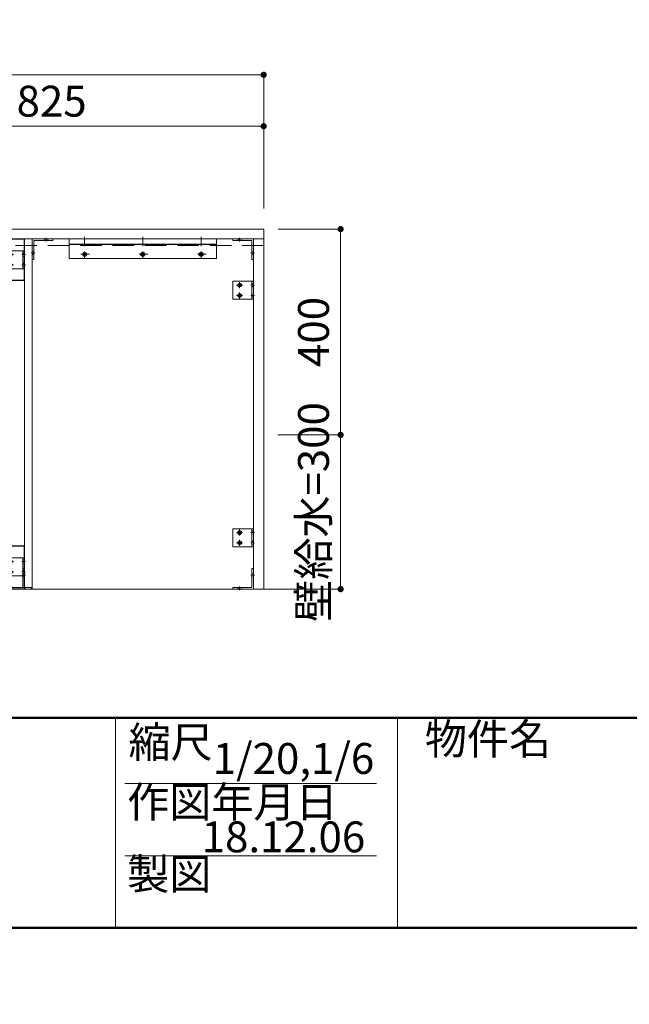
# Model space of a CAD drawing. Units: millimetres. Extents: x 5 to 405, y -2 to 285.
# Drawn here: x 85 to 144, y -2 to 93 of the extents above; entities that cross this region are included whole.
import ezdxf

# ---------------------------------------------------------------- set-up
doc = ezdxf.new("R2010")
doc.units = ezdxf.units.MM
doc.header["$LTSCALE"] = 0.25
doc.linetypes.add('DASHDOT', pattern=[50.5, 30, -9, 2.5, -9])
doc.linetypes.add('HIDDEN', pattern=[12.6, 8.4, -4.2])
for name, color, linetype, lineweight in [('1', 7, 'Continuous', 30), ('10', 214, 'Continuous', 50), ('11', 7, 'Continuous', 30), ('12', 94, 'Continuous', 9), ('2', 134, 'Continuous', 9), ('3', 214, 'Continuous', 9)]:
    doc.layers.add(name, color=color, linetype=linetype, lineweight=lineweight)
doc.styles.get("Standard").update_dxf_attribs({"font": 'txt', "bigfont": 'bigfont'})
doc.styles.add('ＭＳ ゴシック', font='txt')
doc.dimstyles.get("Standard").update_dxf_attribs({"dimtxt": 0.18, "dimasz": 0.18, "dimexe": 0.18, "dimexo": 0.0625, "dimgap": 0.09, "dimtad": 0, "dimtih": 1, "dimtoh": 1, "dimdec": 4, "dimzin": 0, "dimdsep": 46, "dimtxsty": 'Standard', "dimcen": 0.09, "dimadec": 0, "dimazin": 0, "dimtfac": 1, "dimtdec": 4, "dimtofl": 0, "dimtmove": 0, "dimatfit": 3, "dimfxl": 1, "dimtolj": 1, "dimtzin": 0, "dimarcsym": 0})

# ---------------------------------------------------------------- blocks, each defined once
blk = doc.blocks.new('*G62')
at = {"layer": '1', "color": 7, "linetype": 'Continuous', "lineweight": 9}
for p, q in [((48.765, 72.908), (108.765, 72.908)), ((48.765, 71.958), (48.765, 72.908)), ((108.765, 72.908), (108.765, 71.958))]:
    blk.add_line(p, q, dxfattribs=at)
at = {"layer": '2', "color": 134, "linetype": 'HIDDEN', "lineweight": 9}
for p, q in [((48.765, 71.308), (48.765, 71.958)), ((108.765, 71.958), (108.765, 71.308)), ((108.765, 71.308), (48.765, 71.308))]:
    blk.add_line(p, q, dxfattribs=at)
blk = doc.blocks.new('*G61')
at = {"layer": '1', "color": 7, "linetype": 'Continuous', "lineweight": 9}
blk.add_line((48.765, 71.958), (108.765, 71.958), dxfattribs=at)
blk.add_blockref('*G62', (0, 0))
blk = doc.blocks.new('*G65')
at = {"layer": '2', "color": 134, "linetype": 'DASHDOT', "lineweight": 9}
blk.add_line((67.515, 72.908), (67.515, 73.408), dxfattribs=at)
blk = doc.blocks.new('*G64')
blk.add_blockref('*G65', (0, 0))
blk = doc.blocks.new('*G63')
blk.add_blockref('*G64', (0, 0))
blk = doc.blocks.new('*G60')
for name in ['*G61', '*G63']:
    blk.add_blockref(name, (0, 0))
blk = doc.blocks.new('*G59')
blk.add_blockref('*G60', (0, 0))
blk = doc.blocks.new('*G58')
blk.add_blockref('*G59', (0, 0))
blk = doc.blocks.new('*G70')
at = {"layer": '1', "color": 7, "linetype": 'Continuous', "lineweight": 9}
for p, q in [((48.79, 38.083), (48.79, 71.958)), ((48.79, 71.958), (49.54, 71.958)), ((49.54, 38.083), (48.79, 38.083))]:
    blk.add_line(p, q, dxfattribs=at)
blk = doc.blocks.new('*G71')
at = {"layer": '1', "color": 7, "linetype": 'Continuous', "lineweight": 9}
blk.add_line((49.54, 71.958), (49.54, 38.083), dxfattribs=at)
blk = doc.blocks.new('*G72')
at = {"layer": '1', "color": 7, "linetype": 'Continuous', "lineweight": 9}
for p, q in [((48.865, 38.083), (48.865, 37.908)), ((49.465, 38.083), (48.865, 38.083)), ((48.865, 37.908), (49.465, 37.908)), ((49.465, 37.908), (49.465, 38.083))]:
    blk.add_line(p, q, dxfattribs=at)
blk = doc.blocks.new('*G69')
for name in ['*G70', '*G71', '*G72']:
    blk.add_blockref(name, (0, 0))
blk = doc.blocks.new('*G68')
blk.add_blockref('*G69', (0, 0))
blk = doc.blocks.new('*G67')
blk.add_blockref('*G68', (0, 0))
blk = doc.blocks.new('*G73')
at = {"layer": '1', "color": 7, "linetype": 'Continuous', "lineweight": 30}
for p, q in [((49.54, 42.083), (49.54, 38.083)), ((85.49, 42.083), (49.54, 42.083)), ((85.49, 38.083), (85.49, 42.083)), ((49.54, 38.083), (85.49, 38.083))]:
    blk.add_line(p, q, dxfattribs=at)
blk = doc.blocks.new('*G76')
at = {"layer": '2', "color": 134, "linetype": 'DASHDOT', "lineweight": 9}
for p, q in [((85.59, 39.258), (85.24, 39.258)), ((84.14, 37.808), (84.14, 38.158))]:
    blk.add_line(p, q, dxfattribs=at)
at = {"layer": '2', "color": 134, "linetype": 'Continuous', "lineweight": 9}
for p, q in [((85.34, 38.058), (85.34, 39.908)), ((85.34, 39.908), (85.49, 39.908)), ((85.49, 39.908), (85.49, 37.908)), ((83.49, 38.058), (85.34, 38.058)), ((83.49, 37.908), (83.49, 38.058)), ((85.49, 37.908), (83.49, 37.908))]:
    blk.add_line(p, q, dxfattribs=at)
at = {"layer": '2', "color": 134, "linetype": 'HIDDEN', "lineweight": 9}
for p, q in [((85.34, 39.446), (85.49, 39.371)), ((85.34, 39.071), (85.49, 39.146)), ((83.952, 38.058), (84.027, 37.908)), ((84.327, 38.058), (84.252, 37.908))]:
    blk.add_line(p, q, dxfattribs=at)
blk = doc.blocks.new('*G75')
blk.add_blockref('*G76', (0, 0))
blk = doc.blocks.new('*G78')
at = {"layer": '2', "color": 134, "linetype": 'DASHDOT', "lineweight": 9}
for p, q in [((49.44, 39.258), (49.79, 39.258)), ((50.89, 37.808), (50.89, 38.158))]:
    blk.add_line(p, q, dxfattribs=at)
at = {"layer": '2', "color": 134, "linetype": 'Continuous', "lineweight": 9}
for p, q in [((49.54, 39.908), (49.69, 39.908)), ((49.54, 37.908), (49.54, 39.908)), ((49.69, 39.908), (49.69, 38.058)), ((51.54, 37.908), (49.54, 37.908)), ((49.69, 38.058), (51.54, 38.058)), ((51.54, 38.058), (51.54, 37.908))]:
    blk.add_line(p, q, dxfattribs=at)
at = {"layer": '2', "color": 134, "linetype": 'HIDDEN', "lineweight": 9}
for p, q in [((49.69, 39.446), (49.54, 39.371)), ((49.69, 39.071), (49.54, 39.146)), ((50.702, 38.058), (50.777, 37.908)), ((51.077, 38.058), (51.002, 37.908))]:
    blk.add_line(p, q, dxfattribs=at)
blk = doc.blocks.new('*G77')
blk.add_blockref('*G78', (0, 0))
blk = doc.blocks.new('*G80')
at = {"layer": '2', "color": 134, "linetype": 'DASHDOT', "lineweight": 9}
for p, q in [((49.44, 70.433), (49.79, 70.433)), ((50.606, 70.433), (51.193, 70.433)), ((50.89, 70.15), (50.89, 70.717)), ((49.44, 69.433), (49.79, 69.433)), ((50.606, 69.433), (51.193, 69.433)), ((50.89, 69.15), (50.89, 69.717))]:
    blk.add_line(p, q, dxfattribs=at)
at = {"layer": '2', "color": 134, "linetype": 'Continuous', "lineweight": 9}
for p, q in [((49.54, 70.808), (51.54, 70.808)), ((49.54, 69.058), (49.54, 70.808)), ((49.69, 69.058), (49.69, 70.808)), ((51.54, 70.808), (51.54, 69.058)), ((51.54, 69.058), (49.54, 69.058))]:
    blk.add_line(p, q, dxfattribs=at)
at = {"layer": '2', "color": 134, "linetype": 'HIDDEN', "lineweight": 9}
for p, q in [((49.54, 70.546), (49.69, 70.621)), ((49.54, 70.321), (49.69, 70.246)), ((49.54, 69.546), (49.69, 69.62)), ((49.69, 69.246), (49.54, 69.321))]:
    blk.add_line(p, q, dxfattribs=at)
at = {"layer": '2', "color": 134, "linetype": 'Continuous', "lineweight": 9}
for centre, radius in [((50.89, 70.433), 0.188), ((50.89, 70.433), 0.113), ((50.89, 69.433), 0.188), ((50.89, 69.433), 0.113)]:
    blk.add_circle(centre, radius, dxfattribs=at)
blk = doc.blocks.new('*G81')
at = {"layer": '2', "color": 134, "linetype": 'Continuous', "lineweight": 9}
for p, q in [((83.49, 70.808), (85.49, 70.808)), ((83.49, 69.058), (83.49, 70.808)), ((85.34, 70.808), (85.34, 69.058)), ((85.49, 70.808), (85.49, 69.058)), ((85.49, 69.058), (83.49, 69.058))]:
    blk.add_line(p, q, dxfattribs=at)
at = {"layer": '2', "color": 134, "linetype": 'DASHDOT', "lineweight": 9}
for p, q in [((84.423, 70.433), (83.836, 70.433)), ((84.14, 70.717), (84.14, 70.15)), ((85.59, 70.433), (85.24, 70.433)), ((84.423, 69.433), (83.836, 69.433)), ((84.14, 69.717), (84.14, 69.15)), ((85.59, 69.433), (85.24, 69.433))]:
    blk.add_line(p, q, dxfattribs=at)
at = {"layer": '2', "color": 134, "linetype": 'HIDDEN', "lineweight": 9}
for p, q in [((85.34, 70.621), (85.49, 70.546)), ((85.49, 70.321), (85.34, 70.246)), ((85.49, 69.546), (85.34, 69.621)), ((85.49, 69.321), (85.34, 69.246))]:
    blk.add_line(p, q, dxfattribs=at)
at = {"layer": '2', "color": 134, "linetype": 'Continuous', "lineweight": 9}
for centre, radius in [((84.14, 70.433), 0.188), ((84.14, 70.433), 0.113), ((84.14, 69.433), 0.188), ((84.14, 69.433), 0.113)]:
    blk.add_circle(centre, radius, dxfattribs=at)
blk = doc.blocks.new('*G82')
at = {"layer": '2', "color": 134, "linetype": 'DASHDOT', "lineweight": 9}
for p, q in [((49.44, 40.583), (49.79, 40.583)), ((50.606, 40.583), (51.193, 40.583)), ((50.89, 40.3), (50.89, 40.867)), ((49.44, 39.583), (49.79, 39.583)), ((50.606, 39.583), (51.193, 39.583)), ((50.89, 39.3), (50.89, 39.867))]:
    blk.add_line(p, q, dxfattribs=at)
at = {"layer": '2', "color": 134, "linetype": 'Continuous', "lineweight": 9}
for p, q in [((49.54, 40.958), (51.54, 40.958)), ((49.54, 39.208), (49.54, 40.958)), ((49.69, 39.208), (49.69, 40.958)), ((51.54, 40.958), (51.54, 39.208)), ((51.54, 39.208), (49.54, 39.208))]:
    blk.add_line(p, q, dxfattribs=at)
at = {"layer": '2', "color": 134, "linetype": 'HIDDEN', "lineweight": 9}
for p, q in [((49.54, 40.696), (49.69, 40.771)), ((49.54, 40.471), (49.69, 40.396)), ((49.54, 39.696), (49.69, 39.77)), ((49.69, 39.396), (49.54, 39.471))]:
    blk.add_line(p, q, dxfattribs=at)
at = {"layer": '2', "color": 134, "linetype": 'Continuous', "lineweight": 9}
for centre, radius in [((50.89, 40.583), 0.188), ((50.89, 40.583), 0.113), ((50.89, 39.583), 0.188), ((50.89, 39.583), 0.113)]:
    blk.add_circle(centre, radius, dxfattribs=at)
blk = doc.blocks.new('*G83')
at = {"layer": '2', "color": 134, "linetype": 'Continuous', "lineweight": 9}
for p, q in [((83.49, 40.958), (85.49, 40.958)), ((83.49, 39.208), (83.49, 40.958)), ((85.34, 40.958), (85.34, 39.208)), ((85.49, 40.958), (85.49, 39.208)), ((85.49, 39.208), (83.49, 39.208))]:
    blk.add_line(p, q, dxfattribs=at)
at = {"layer": '2', "color": 134, "linetype": 'DASHDOT', "lineweight": 9}
for p, q in [((84.423, 40.583), (83.836, 40.583)), ((84.14, 40.867), (84.14, 40.3)), ((85.59, 40.583), (85.24, 40.583)), ((84.423, 39.583), (83.836, 39.583)), ((84.14, 39.867), (84.14, 39.3)), ((85.59, 39.583), (85.24, 39.583))]:
    blk.add_line(p, q, dxfattribs=at)
at = {"layer": '2', "color": 134, "linetype": 'HIDDEN', "lineweight": 9}
for p, q in [((85.34, 40.771), (85.49, 40.696)), ((85.49, 40.471), (85.34, 40.396)), ((85.49, 39.696), (85.34, 39.771)), ((85.49, 39.471), (85.34, 39.396))]:
    blk.add_line(p, q, dxfattribs=at)
at = {"layer": '2', "color": 134, "linetype": 'Continuous', "lineweight": 9}
for centre, radius in [((84.14, 40.583), 0.188), ((84.14, 40.583), 0.113), ((84.14, 39.583), 0.188), ((84.14, 39.583), 0.113)]:
    blk.add_circle(centre, radius, dxfattribs=at)
blk = doc.blocks.new('*G79')
for name in ['*G80', '*G81', '*G82', '*G83']:
    blk.add_blockref(name, (0, 0))
blk = doc.blocks.new('*G74')
for name in ['*G79', '*G77', '*G75']:
    blk.add_blockref(name, (0, 0))
blk = doc.blocks.new('*G84')
at = {"layer": '2', "color": 134, "linetype": 'DASHDOT', "lineweight": 9}
for p, q in [((48.765, 71.958), (48.765, 37.908)), ((86.265, 71.958), (48.765, 71.958)), ((86.265, 37.908), (86.265, 71.958)), ((48.765, 37.908), (86.265, 37.908))]:
    blk.add_line(p, q, dxfattribs=at)
blk = doc.blocks.new('*G88')
at = {"layer": '1', "color": 7, "linetype": 'Continuous', "lineweight": 9}
for p, q in [((85.49, 38.083), (85.49, 71.958)), ((85.49, 71.958), (86.24, 71.958)), ((86.24, 38.083), (85.49, 38.083))]:
    blk.add_line(p, q, dxfattribs=at)
blk = doc.blocks.new('*G89')
at = {"layer": '1', "color": 7, "linetype": 'Continuous', "lineweight": 9}
blk.add_line((86.24, 71.958), (86.24, 38.083), dxfattribs=at)
blk = doc.blocks.new('*G90')
at = {"layer": '1', "color": 7, "linetype": 'Continuous', "lineweight": 9}
for p, q in [((85.565, 38.083), (85.565, 37.908)), ((86.165, 38.083), (85.565, 38.083)), ((85.565, 37.908), (86.165, 37.908)), ((86.165, 37.908), (86.165, 38.083))]:
    blk.add_line(p, q, dxfattribs=at)
blk = doc.blocks.new('*G87')
for name in ['*G88', '*G89', '*G90']:
    blk.add_blockref(name, (0, 0))
blk = doc.blocks.new('*G86')
blk.add_blockref('*G87', (0, 0))
blk = doc.blocks.new('*G85')
blk.add_blockref('*G86', (0, 0))
blk = doc.blocks.new('*G91')
at = {"layer": '1', "color": 7, "linetype": 'Continuous', "lineweight": 30}
for p, q in [((49.54, 71.933), (49.54, 67.933)), ((85.49, 71.933), (49.54, 71.933)), ((85.49, 67.933), (85.49, 71.933)), ((49.54, 67.933), (85.49, 67.933))]:
    blk.add_line(p, q, dxfattribs=at)
blk = doc.blocks.new('*G66')
for name in ['*G84', '*G67', '*G91', '*G85', '*G74', '*G73']:
    blk.add_blockref(name, (0, 0))
blk = doc.blocks.new('*G104')
at = {"layer": '2', "color": 134, "linetype": 'DASHDOT', "lineweight": 9}
for p, q in [((86.265, 71.958), (108.765, 71.958)), ((86.265, 37.908), (86.265, 71.958)), ((108.765, 71.958), (108.765, 37.908)), ((108.765, 37.908), (86.265, 37.908))]:
    blk.add_line(p, q, dxfattribs=at)
blk = doc.blocks.new('*G106')
at = {"layer": '2', "color": 134, "linetype": 'Continuous', "lineweight": 9}
for p, q in [((105.765, 67.833), (107.765, 67.833)), ((105.765, 66.083), (105.765, 67.833)), ((107.615, 67.833), (107.615, 66.083)), ((107.765, 67.833), (107.765, 66.083)), ((107.765, 66.083), (105.765, 66.083))]:
    blk.add_line(p, q, dxfattribs=at)
at = {"layer": '2', "color": 134, "linetype": 'DASHDOT', "lineweight": 9}
for p, q in [((106.698, 67.458), (106.111, 67.458)), ((106.415, 67.742), (106.415, 67.175)), ((107.865, 67.458), (107.515, 67.458)), ((106.698, 66.458), (106.111, 66.458)), ((106.415, 66.742), (106.415, 66.175)), ((107.865, 66.458), (107.515, 66.458))]:
    blk.add_line(p, q, dxfattribs=at)
at = {"layer": '2', "color": 134, "linetype": 'HIDDEN', "lineweight": 9}
for p, q in [((107.615, 67.646), (107.765, 67.571)), ((107.765, 67.346), (107.615, 67.271)), ((107.765, 66.571), (107.615, 66.646)), ((107.765, 66.346), (107.615, 66.271))]:
    blk.add_line(p, q, dxfattribs=at)
at = {"layer": '2', "color": 134, "linetype": 'Continuous', "lineweight": 9}
for centre, radius in [((106.415, 67.458), 0.188), ((106.415, 67.458), 0.113), ((106.415, 66.458), 0.188), ((106.415, 66.458), 0.113)]:
    blk.add_circle(centre, radius, dxfattribs=at)
blk = doc.blocks.new('*G107')
at = {"layer": '2', "color": 134, "linetype": 'Continuous', "lineweight": 9}
for p, q in [((105.765, 71.958), (107.765, 71.958)), ((105.765, 71.808), (105.765, 71.958)), ((107.615, 71.808), (105.765, 71.808)), ((107.615, 69.958), (107.615, 71.808)), ((107.765, 71.958), (107.765, 69.958)), ((107.765, 69.958), (107.615, 69.958))]:
    blk.add_line(p, q, dxfattribs=at)
at = {"layer": '2', "color": 134, "linetype": 'HIDDEN', "lineweight": 9}
for p, q in [((106.227, 71.808), (106.302, 71.958)), ((106.602, 71.808), (106.527, 71.958)), ((107.615, 70.796), (107.765, 70.721)), ((107.615, 70.421), (107.765, 70.496))]:
    blk.add_line(p, q, dxfattribs=at)
at = {"layer": '2', "color": 134, "linetype": 'DASHDOT', "lineweight": 9}
for p, q in [((106.415, 72.058), (106.415, 71.708)), ((107.865, 70.608), (107.515, 70.608))]:
    blk.add_line(p, q, dxfattribs=at)
blk = doc.blocks.new('*G108')
at = {"layer": '2', "color": 134, "linetype": 'DASHDOT', "lineweight": 9}
for p, q in [((107.865, 39.258), (107.515, 39.258)), ((106.415, 37.808), (106.415, 38.158))]:
    blk.add_line(p, q, dxfattribs=at)
at = {"layer": '2', "color": 134, "linetype": 'Continuous', "lineweight": 9}
for p, q in [((107.615, 38.058), (107.615, 39.908)), ((107.615, 39.908), (107.765, 39.908)), ((107.765, 39.908), (107.765, 37.908)), ((105.765, 38.058), (107.615, 38.058)), ((105.765, 37.908), (105.765, 38.058)), ((107.765, 37.908), (105.765, 37.908))]:
    blk.add_line(p, q, dxfattribs=at)
at = {"layer": '2', "color": 134, "linetype": 'HIDDEN', "lineweight": 9}
for p, q in [((107.615, 39.446), (107.765, 39.371)), ((107.615, 39.071), (107.765, 39.146)), ((106.227, 38.058), (106.302, 37.908)), ((106.602, 38.058), (106.527, 37.908))]:
    blk.add_line(p, q, dxfattribs=at)
blk = doc.blocks.new('*G109')
at = {"layer": '2', "color": 134, "linetype": 'Continuous', "lineweight": 9}
for p, q in [((105.765, 43.783), (107.765, 43.783)), ((105.765, 42.033), (105.765, 43.783)), ((107.615, 43.783), (107.615, 42.033)), ((107.765, 43.783), (107.765, 42.033)), ((107.765, 42.033), (105.765, 42.033))]:
    blk.add_line(p, q, dxfattribs=at)
at = {"layer": '2', "color": 134, "linetype": 'DASHDOT', "lineweight": 9}
for p, q in [((106.698, 43.408), (106.111, 43.408)), ((106.415, 43.692), (106.415, 43.125)), ((107.865, 43.408), (107.515, 43.408)), ((106.698, 42.408), (106.111, 42.408)), ((106.415, 42.692), (106.415, 42.125)), ((107.865, 42.408), (107.515, 42.408))]:
    blk.add_line(p, q, dxfattribs=at)
at = {"layer": '2', "color": 134, "linetype": 'HIDDEN', "lineweight": 9}
for p, q in [((107.615, 43.596), (107.765, 43.521)), ((107.765, 43.296), (107.615, 43.221)), ((107.765, 42.521), (107.615, 42.596)), ((107.765, 42.296), (107.615, 42.221))]:
    blk.add_line(p, q, dxfattribs=at)
at = {"layer": '2', "color": 134, "linetype": 'Continuous', "lineweight": 9}
for centre, radius in [((106.415, 43.408), 0.188), ((106.415, 43.408), 0.113), ((106.415, 42.408), 0.188), ((106.415, 42.408), 0.113)]:
    blk.add_circle(centre, radius, dxfattribs=at)
blk = doc.blocks.new('*G110')
at = {"layer": '2', "color": 134, "linetype": 'Continuous', "lineweight": 9}
for p, q in [((86.265, 71.958), (86.265, 69.958)), ((88.265, 71.958), (86.265, 71.958)), ((86.415, 69.958), (86.415, 71.808)), ((86.415, 71.808), (88.265, 71.808)), ((88.265, 71.808), (88.265, 71.958)), ((86.265, 69.958), (86.415, 69.958))]:
    blk.add_line(p, q, dxfattribs=at)
at = {"layer": '2', "color": 134, "linetype": 'HIDDEN', "lineweight": 9}
for p, q in [((87.427, 71.808), (87.502, 71.958)), ((87.802, 71.808), (87.727, 71.958)), ((86.415, 70.796), (86.265, 70.721)), ((86.415, 70.421), (86.265, 70.496))]:
    blk.add_line(p, q, dxfattribs=at)
at = {"layer": '2', "color": 134, "linetype": 'DASHDOT', "lineweight": 9}
for p, q in [((87.615, 72.058), (87.615, 71.708)), ((86.165, 70.608), (86.515, 70.608))]:
    blk.add_line(p, q, dxfattribs=at)
blk = doc.blocks.new('*G111')
at = {"layer": '2', "color": 134, "linetype": 'Continuous', "lineweight": 9}
for p, q in [((89.848, 70.058), (89.848, 71.958)), ((89.848, 71.958), (104.181, 71.958)), ((104.181, 71.958), (104.181, 70.058)), ((104.181, 70.058), (89.848, 70.058))]:
    blk.add_line(p, q, dxfattribs=at)
at = {"layer": '2', "color": 134, "linetype": 'DASHDOT', "lineweight": 9}
for p, q in [((91.348, 71.26), (91.348, 72.171)), ((97.015, 71.26), (97.015, 72.171)), ((102.681, 71.26), (102.681, 72.171)), ((90.985, 70.458), (91.834, 70.458)), ((91.348, 70.119), (91.348, 70.737)), ((96.651, 70.458), (97.501, 70.458)), ((97.015, 70.119), (97.015, 70.737)), ((102.318, 70.458), (103.168, 70.458)), ((102.681, 70.119), (102.681, 70.737))]:
    blk.add_line(p, q, dxfattribs=at)
at = {"layer": '2', "color": 134, "linetype": 'Continuous', "lineweight": 30}
blk.add_line((89.848, 71.458), (104.181, 71.458), dxfattribs=at)
at = {"layer": '2', "color": 134, "linetype": 'Continuous', "lineweight": 9}
for centre in [(91.348, 70.458), (97.015, 70.458), (102.681, 70.458)]:
    blk.add_circle(centre, 0.2, dxfattribs=at)
at = {"layer": '2', "color": 134, "linetype": 'Continuous', "lineweight": 30}
for centre in [(91.348, 70.458), (97.015, 70.458), (102.681, 70.458)]:
    blk.add_circle(centre, 0.1, dxfattribs=at)
blk = doc.blocks.new('*G105')
for name in ['*G110', '*G111', '*G107', '*G106', '*G109', '*G108']:
    blk.add_blockref(name, (0, 0))
blk = doc.blocks.new('*G103')
at = {"layer": '1', "color": 7, "linetype": 'Continuous', "lineweight": 9}
for p, q in [((107.765, 71.958), (107.765, 37.908)), ((108.765, 37.908), (108.765, 71.958))]:
    blk.add_line(p, q, dxfattribs=at)
for name in ['*G105', '*G104']:
    blk.add_blockref(name, (0, 0))
blk = doc.blocks.new('*G102')
at = {"layer": '1', "color": 7, "linetype": 'Continuous', "lineweight": 9}
blk.add_line((107.765, 37.908), (108.765, 37.908), dxfattribs=at)
blk.add_blockref('*G103', (0, 0))
blk = doc.blocks.new('_DOT')
at = {"color": 0}
blk.add_line((-0.5, 0), (-1, 0), dxfattribs=at)
at = {"color": 0, "const_width": 0.5}
blk.add_lwpolyline([(-0.25, 0, 1), (0.25, 0, 1)], format="xyb", close=True, dxfattribs=at)
blk = doc.blocks.new('Dim20')
at = {"layer": '2', "color": 134, "linetype": 'Continuous', "lineweight": 9}
for p, q in [((48.765, 74.908), (48.765, 87.908)), ((108.765, 87.908), (48.765, 87.908)), ((108.765, 74.908), (108.765, 87.908))]:
    blk.add_line(p, q, dxfattribs=at)
at = {"layer": '2', "color": 134, "linetype": 'Continuous', "lineweight": 9, "xscale": 0.6, "yscale": 0.6, "zscale": 0.6}
for p, rotation in [((48.765, 87.908), 179.9999999999998), ((108.765, 87.908), 359.9999999999997)]:
    blk.add_blockref('_DOT', p, dxfattribs=dict(at, rotation=rotation))
at = {"layer": '2', "color": 134, "linetype": 'Continuous', "lineweight": 9, "insert": (78.765, 87.908), "char_height": 3, "width": 50.71429, "attachment_point": 8, "style": 'ＭＳ ゴシック'}
blk.add_mtext('1200', dxfattribs=at)
blk = doc.blocks.new('Dim21')
at = {"layer": '2', "color": 134, "linetype": 'Continuous', "lineweight": 9}
for p, q in [((67.515, 74.908), (67.515, 82.908)), ((67.515, 82.908), (108.765, 82.908)), ((108.765, 74.908), (108.765, 82.908))]:
    blk.add_line(p, q, dxfattribs=at)
at = {"layer": '2', "color": 134, "linetype": 'Continuous', "lineweight": 9, "xscale": 0.6, "yscale": 0.6, "zscale": 0.6}
for p, rotation in [((67.515, 82.908), 179.9999999999998), ((108.765, 82.908), 359.9999999999997)]:
    blk.add_blockref('_DOT', p, dxfattribs=dict(at, rotation=rotation))
at = {"layer": '2', "color": 134, "linetype": 'Continuous', "lineweight": 9, "insert": (88.14, 82.908), "char_height": 3, "width": 38.57143, "attachment_point": 8, "style": 'ＭＳ ゴシック'}
blk.add_mtext('825', dxfattribs=at)
blk = doc.blocks.new('Dim58')
at = {"layer": '3', "color": 214, "linetype": 'Continuous', "lineweight": 9}
for p, q in [((111.625, 52.908), (116.24, 52.908)), ((116.24, 37.908), (116.24, 52.908)), ((110.14, 37.908), (116.24, 37.908))]:
    blk.add_line(p, q, dxfattribs=at)
at = {"layer": '3', "color": 214, "linetype": 'Continuous', "lineweight": 9, "xscale": 0.6, "yscale": 0.6, "zscale": 0.6}
for p, rotation in [((116.24, 52.908), 89.99999999999991), ((116.24, 37.908), 269.9999999999998)]:
    blk.add_blockref('_DOT', p, dxfattribs=dict(at, rotation=rotation))
at = {"layer": '3', "color": 214, "linetype": 'Continuous', "lineweight": 9, "insert": (116.04, 45.408), "char_height": 3, "width": 95.71429, "attachment_point": 8, "rotation": 90, "style": 'ＭＳ ゴシック'}
blk.add_mtext('壁給水=300', dxfattribs=at)
blk = doc.blocks.new('Dim59')
at = {"layer": '3', "color": 214, "linetype": 'Continuous', "lineweight": 9}
for p, q in [((110.165, 72.908), (116.24, 72.908)), ((116.24, 72.908), (116.24, 52.908)), ((110.14, 52.908), (116.24, 52.908))]:
    blk.add_line(p, q, dxfattribs=at)
at = {"layer": '3', "color": 214, "linetype": 'Continuous', "lineweight": 9, "xscale": 0.6, "yscale": 0.6, "zscale": 0.6}
for p, rotation in [((116.24, 72.908), 89.99999999999991), ((116.24, 52.908), 269.9999999999998)]:
    blk.add_blockref('_DOT', p, dxfattribs=dict(at, rotation=rotation))
at = {"layer": '3', "color": 214, "linetype": 'Continuous', "lineweight": 9, "insert": (116.04, 62.908), "char_height": 3, "width": 38.57143, "attachment_point": 8, "rotation": 90, "style": 'ＭＳ ゴシック'}
blk.add_mtext('400', dxfattribs=at)
blk = doc.blocks.new('Dim64')
at = {"layer": '3', "color": 214, "linetype": 'Continuous', "lineweight": 9}
for p, q in [((206.014, 33.765), (206.014, 30.408)), ((207.765, 33.765), (207.765, 30.408)), ((191.52, 30.408), (207.765, 30.408))]:
    blk.add_line(p, q, dxfattribs=at)
at = {"layer": '3', "color": 214, "linetype": 'Continuous', "lineweight": 9, "xscale": 0.6, "yscale": 0.6, "zscale": 0.6}
for p, rotation in [((206.014, 30.408), 359.9999999999997), ((207.765, 30.408), 179.9999999999995)]:
    blk.add_blockref('_DOT', p, dxfattribs=dict(at, rotation=rotation))
at = {"layer": '3', "color": 214, "linetype": 'Continuous', "lineweight": 9, "insert": (204.517, 30.608), "char_height": 3, "width": 81.42857, "attachment_point": 9, "style": 'ＭＳ ゴシック'}
blk.add_mtext('床排水=35', dxfattribs=at)

msp = doc.modelspace()

# ---------------------------------------------------------------- linework, layer by layer
at = {"layer": '10', "color": 214, "linetype": 'Continuous', "lineweight": 50}
for p, q in [((5, 25.408), (405, 25.408)), ((5, 5), (405, 5))]:
    msp.add_line(p, q, dxfattribs=at)
at = {"layer": '11', "color": 7, "linetype": 'Continuous', "lineweight": 9}
for p, q in [((94.353, 5), (94.353, 25.408)), ((121.768, 5), (121.768, 25.408)), ((95.255, 19), (119.745, 19)), ((95.255, 12), (119.745, 12))]:
    msp.add_line(p, q, dxfattribs=at)
at = {"layer": '2', "color": 134, "linetype": 'Continuous', "lineweight": 9}
msp.add_line((44.978, 37.908), (110.788, 37.908), dxfattribs=at)

# ---------------------------------------------------------------- block references
for name in ['*G58', '*G66', '*G102']:
    msp.add_blockref(name, (0, 0))

# ---------------------------------------------------------------- texts
at = {"layer": '12', "color": 94, "linetype": 'Continuous', "lineweight": 9, "char_height": 3}
for s, insert, width, attachment_point in [('{\\fＭＳ ゴシック;\\T0.750000;縮尺}', (95.617, 21.537), 9.8603, 7), ('{\\fＭＳ ゴシック;\\T0.750000;物件名}', (124.433, 21.844), 13.99517, 7), ('{\\fＭＳ ゴシック;\\T0.776322;1/20,1/6}', (111.66, 21.451), 16.97204, 5), ('{\\fＭＳ ゴシック;\\T0.750000;作図年月日}', (95.488, 15.717), 23.57697, 7), ('{\\fＭＳ ゴシック;\\T0.776322;18.12.06}', (102.733, 13.828), 16.97204, 4), ('{\\fＭＳ ゴシック;\\T0.750000;製図}', (95.488, 8.717), 9.49394, 7)]:
    msp.add_mtext(s, dxfattribs=dict(at, insert=insert, width=width, attachment_point=attachment_point))

# ---------------------------------------------------------------- dimensions: what is measured, and where the dimension line sits
at = {"layer": '2', "color": 134, "linetype": 'Continuous', "lineweight": 9}
dim = msp.add_linear_dim(base=(48.765, 87.908), p1=(108.765, 72.908), p2=(48.765, 72.908), angle=180, dimstyle='Standard', override={"dimscale": 1, "dimtxt": 3, "dimasz": 0.6, "dimexe": 0, "dimexo": 2, "dimgap": 0, "dimtad": 1, "dimtih": 0, "dimtoh": 0, "dimdec": 2, "dimzin": 8, "dimtxsty": 'ＭＳ ゴシック', "dimblk1": 'DOT', "dimblk2": 'DOT', "dimsah": 1, "dimse1": 0, "dimse2": 0, "dimtix": 0, "dimtofl": 1, "dimtmove": 1, "dimatfit": 2, "dimtzin": 8}, dxfattribs=at)
dim.commit()
dim.dimension.update_dxf_attribs({"geometry": 'Dim20', "text_midpoint": (78.765, 87.908), "dimtype": 160})
dim = msp.add_linear_dim(base=(108.765, 82.908), p1=(67.515, 72.908), p2=(108.765, 72.908), dimstyle='Standard', override={"dimscale": 1, "dimtxt": 3, "dimasz": 0.6, "dimexe": 0, "dimexo": 2, "dimgap": 0, "dimtad": 1, "dimtih": 0, "dimtoh": 0, "dimdec": 2, "dimzin": 8, "dimtxsty": 'ＭＳ ゴシック', "dimblk1": 'DOT', "dimblk2": 'DOT', "dimsah": 1, "dimse1": 0, "dimse2": 0, "dimtix": 0, "dimtofl": 1, "dimtmove": 1, "dimatfit": 2, "dimtzin": 8}, dxfattribs=at)
dim.commit()
dim.dimension.update_dxf_attribs({"geometry": 'Dim21', "text_midpoint": (88.14, 82.908), "dimtype": 160})
at = {"layer": '3', "color": 214, "linetype": 'Continuous', "lineweight": 9}
dim = msp.add_linear_dim(base=(116.24, 52.908), p1=(108.14, 37.908), p2=(109.625, 52.908), angle=90, text='壁<>', dimstyle='Standard', override={"dimscale": 1, "dimtxt": 3, "dimasz": 0.6, "dimexe": 0, "dimexo": 2, "dimgap": 0, "dimtad": 1, "dimtih": 0, "dimtoh": 0, "dimdec": 2, "dimzin": 8, "dimtxsty": 'ＭＳ ゴシック', "dimblk1": 'DOT', "dimblk2": 'DOT', "dimsah": 1, "dimse1": 0, "dimse2": 0, "dimtix": 0, "dimtofl": 1, "dimtmove": 2, "dimatfit": 2, "dimtzin": 8}, dxfattribs=at)
dim.commit()
dim.dimension.update_dxf_attribs({"geometry": 'Dim58', "text_midpoint": (114.54, 45.408), "dimtype": 160})
dim = msp.add_linear_dim(base=(116.24, 52.908), p1=(108.165, 72.908), p2=(108.14, 52.908), angle=270, dimstyle='Standard', override={"dimscale": 1, "dimtxt": 3, "dimasz": 0.6, "dimexe": 0, "dimexo": 2, "dimgap": 0, "dimtad": 1, "dimtih": 0, "dimtoh": 0, "dimdec": 2, "dimzin": 8, "dimtxsty": 'ＭＳ ゴシック', "dimblk1": 'DOT', "dimblk2": 'DOT', "dimsah": 1, "dimse1": 0, "dimse2": 0, "dimtix": 0, "dimtofl": 1, "dimtmove": 2, "dimatfit": 2, "dimtzin": 8}, dxfattribs=at)
dim.commit()
dim.dimension.update_dxf_attribs({"geometry": 'Dim59', "text_midpoint": (114.54, 62.908), "dimtype": 160, "text_rotation": 90})
dim = msp.add_linear_dim(base=(207.765, 30.408), p1=(206.014, 35.765), p2=(207.765, 35.765), text='床<>', dimstyle='Standard', override={"dimscale": 1, "dimtxt": 3, "dimasz": 0.6, "dimexe": 0, "dimexo": 2, "dimgap": 0, "dimtad": 1, "dimtih": 0, "dimtoh": 0, "dimdec": 2, "dimzin": 8, "dimtxsty": 'ＭＳ ゴシック', "dimblk1": 'DOT', "dimblk2": 'DOT', "dimsah": 1, "dimse1": 0, "dimse2": 0, "dimtix": 0, "dimtofl": 1, "dimtmove": 2, "dimatfit": 2, "dimtzin": 8}, dxfattribs=at)
dim.commit()
dim.dimension.update_dxf_attribs({"geometry": 'Dim64', "text_midpoint": (197.767, 32.108), "dimtype": 160})

doc.saveas('drawing.dxf')
